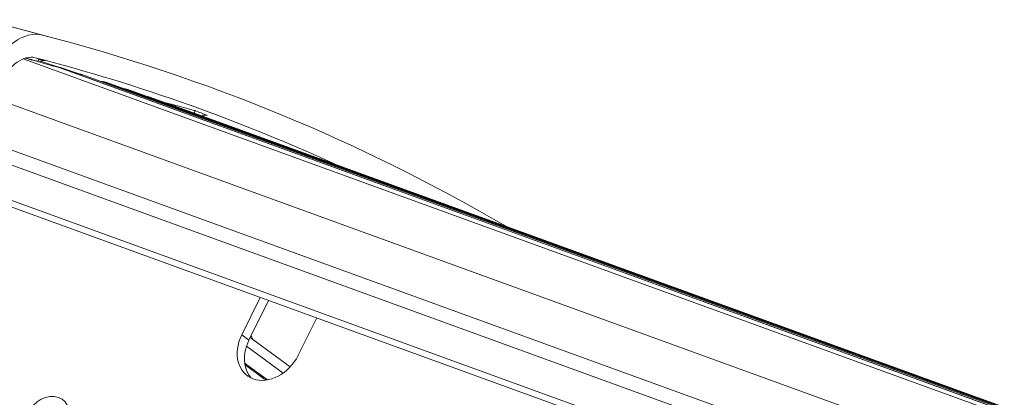
# Model space of a CAD drawing. Units: millimetres. Extents: x 7 to 415, y 5 to 292.
# Drawn here: x 298 to 319, y 156 to 164 of the extents above; entities that cross this region are included whole.
import ezdxf

# ---------------------------------------------------------------- set-up
doc = ezdxf.new("R2010")
doc.units = ezdxf.units.MM
doc.layers.add('1', color=7, linetype='Continuous', true_color=0xffffff)
doc.layers.add('256', color=7, linetype='Continuous', true_color=0xffffff)

msp = doc.modelspace()

# ---------------------------------------------------------------- linework, layer by layer
at = {"layer": '1', "color": 155, "linetype": 'Continuous', "lineweight": 13}
for p, q in [((297.582, 163.686), (298.803, 163.361)), ((299.071, 163.291), (297.85, 163.616)), ((298.703, 162.805), (298.704, 162.809)), ((303.381, 157.841), (302.991, 157.053)), ((303.557, 157.777), (303.144, 156.941)), ((304.178, 156.622), (304.568, 157.41)), ((303.144, 156.941), (302.991, 157.053)), ((303.171, 156.995), (304.009, 156.378)), ((303.859, 156.246), (303.091, 156.812)), ((303.053, 156.457), (303.531, 156.105))]:
    msp.add_line(p, q, dxfattribs=at)
for centre, major_axis, ratio, start_param, end_param in [((298.382, 162.058), (-0.468, -1.289), 0.614479, 3.20056, 4.533476), ((267.905, 67.705), (-34.382, -94.575), 0.614479, 3.029509, 3.20056), ((298.382, 162.058), (-0.297, -0.818), 0.614479, 3.20056, 4.533476), ((267.205, 67.96), (-34.189, -94.042), 0.614479, 3.186881, 3.188947), ((267.905, 67.705), (-34.211, -94.104), 0.614479, 3.090582, 3.20056), ((267.164, 67.975), (34.168, 93.986), 0.614479, 0.044925, 0.049195), ((267.205, 67.96), (-34.189, -94.042), 0.614479, 3.186518, 3.186881), ((267.205, 67.96), (-34.189, -94.042), 0.614479, 3.126439, 3.130909), ((303.585, 156.837), (-0.474, -0.644), 0.77634, 4.937018, 8.07861), ((303.737, 156.725), (-0.474, -0.644), 0.77634, 4.937018, 6.13038), ((298.897, 155.249), (-0.326, -0.443), 0.77634, 1.797419, 4.939011)]:
    msp.add_ellipse(centre, major_axis=major_axis, ratio=ratio, start_param=start_param, end_param=end_param, dxfattribs=at)
msp.add_rational_spline([(298.764, 162.851), (298.721, 162.862), (298.704, 162.809)], [1, 0.731353701619, 1], degree=2, dxfattribs=at)
for points, degree in [([(298.704, 162.809), (298.708, 162.807), (298.712, 162.805), (298.714, 162.802)], 3), ([(299.904, 162.432), (299.953, 162.415), (300.002, 162.398), (300.051, 162.381)], 3), ([(302.265, 161.673), (302.26, 161.674), (302.254, 161.676), (302.249, 161.677)], 3), ([(303.192, 157.038), (303.199, 157.017), (303.208, 156.997), (303.217, 156.978)], 3), ([(303.231, 156.951), (303.226, 156.96), (303.221, 156.969), (303.217, 156.978)], 3), ([(303.498, 156.1), (303.059, 156.424)], 1)]:
    msp.add_open_spline(points, degree=degree, dxfattribs=at)
for points, knots in [([(298.738, 162.795), (298.738, 162.795), (298.738, 162.795), (298.738, 162.795), (298.738, 162.795), (298.738, 162.796), (298.738, 162.796), (298.738, 162.796), (298.738, 162.796), (298.738, 162.796), (298.739, 162.796), (298.739, 162.796), (298.739, 162.796), (298.739, 162.796), (298.739, 162.797), (298.739, 162.797), (298.74, 162.797), (298.74, 162.797), (298.74, 162.797), (298.74, 162.797), (298.74, 162.797), (298.74, 162.797), (298.74, 162.797), (298.74, 162.797), (298.741, 162.798), (298.741, 162.798), (298.741, 162.798), (298.741, 162.798), (298.742, 162.799), (298.742, 162.799), (298.742, 162.799), (298.742, 162.799), (298.743, 162.799), (298.743, 162.8), (298.743, 162.8), (298.743, 162.8), (298.743, 162.8), (298.744, 162.8), (298.744, 162.8), (298.744, 162.8), (298.744, 162.8), (298.744, 162.8), (298.744, 162.8), (298.744, 162.801), (298.744, 162.801), (298.744, 162.801), (298.745, 162.801), (298.745, 162.801), (298.745, 162.801), (298.745, 162.801), (298.745, 162.802), (298.746, 162.802), (298.746, 162.802), (298.746, 162.802), (298.746, 162.802), (298.746, 162.802), (298.746, 162.802), (298.747, 162.802), (298.747, 162.803), (298.747, 162.803), (298.747, 162.803), (298.748, 162.803), (298.748, 162.803), (298.749, 162.804), (298.75, 162.804), (298.75, 162.805), (298.751, 162.805), (298.751, 162.805), (298.751, 162.806), (298.751, 162.806), (298.751, 162.806), (298.752, 162.806), (298.752, 162.806), (298.752, 162.806), (298.752, 162.806), (298.752, 162.806), (298.752, 162.806), (298.753, 162.807), (298.753, 162.807), (298.753, 162.807), (298.754, 162.807), (298.754, 162.808), (298.754, 162.808), (298.755, 162.808), (298.755, 162.808), (298.755, 162.808), (298.756, 162.808), (298.756, 162.809), (298.756, 162.809), (298.757, 162.809), (298.757, 162.809), (298.757, 162.81), (298.758, 162.81), (298.758, 162.81), (298.759, 162.81), (298.759, 162.81), (298.759, 162.811), (298.759, 162.811), (298.759, 162.811), (298.759, 162.811), (298.759, 162.811), (298.76, 162.811), (298.76, 162.811), (298.76, 162.811), (298.76, 162.811), (298.76, 162.811), (298.76, 162.811), (298.761, 162.811), (298.761, 162.812), (298.761, 162.812), (298.762, 162.812), (298.762, 162.812), (298.763, 162.813), (298.764, 162.813), (298.765, 162.814), (298.765, 162.814), (298.766, 162.814), (298.767, 162.815), (298.767, 162.815), (298.768, 162.815), (298.769, 162.816), (298.769, 162.816), (298.769, 162.816), (298.77, 162.816), (298.77, 162.816), (298.77, 162.816), (298.771, 162.817), (298.771, 162.817), (298.771, 162.817), (298.771, 162.817), (298.771, 162.817), (298.771, 162.817), (298.771, 162.817), (298.772, 162.817), (298.772, 162.817), (298.772, 162.817), (298.773, 162.817), (298.773, 162.818), (298.774, 162.818), (298.775, 162.818), (298.775, 162.819), (298.776, 162.819), (298.777, 162.819), (298.778, 162.82), (298.779, 162.82), (298.78, 162.82), (298.781, 162.821), (298.782, 162.821), (298.783, 162.821), (298.784, 162.822), (298.784, 162.822), (298.785, 162.822), (298.786, 162.822), (298.787, 162.823), (298.787, 162.823), (298.788, 162.823), (298.788, 162.823), (298.789, 162.823), (298.789, 162.823), (298.79, 162.824), (298.79, 162.824), (298.79, 162.824), (298.79, 162.824), (298.79, 162.824), (298.791, 162.824), (298.791, 162.824), (298.791, 162.824), (298.791, 162.824), (298.791, 162.824), (298.791, 162.824), (298.792, 162.824), (298.792, 162.824), (298.793, 162.824), (298.793, 162.824), (298.794, 162.825), (298.794, 162.825), (298.795, 162.825), (298.796, 162.825), (298.796, 162.825), (298.797, 162.825), (298.797, 162.825), (298.798, 162.826), (298.799, 162.826), (298.8, 162.826), (298.8, 162.826), (298.801, 162.826), (298.802, 162.826), (298.803, 162.827), (298.804, 162.827), (298.805, 162.827), (298.806, 162.827), (298.807, 162.827), (298.808, 162.827), (298.808, 162.827), (298.809, 162.827), (298.809, 162.827), (298.81, 162.827), (298.811, 162.828), (298.811, 162.828), (298.812, 162.828), (298.812, 162.828), (298.812, 162.828), (298.813, 162.828), (298.813, 162.828), (298.813, 162.828), (298.813, 162.828), (298.813, 162.828), (298.814, 162.828), (298.814, 162.828), (298.814, 162.828), (298.814, 162.828), (298.814, 162.828), (298.815, 162.828), (298.815, 162.828), (298.815, 162.828), (298.816, 162.828), (298.816, 162.828), (298.817, 162.828), (298.817, 162.828), (298.818, 162.828), (298.819, 162.828), (298.82, 162.828), (298.821, 162.828), (298.822, 162.828), (298.823, 162.828), (298.825, 162.828), (298.826, 162.828), (298.828, 162.828), (298.829, 162.828), (298.831, 162.828), (298.831, 162.828), (298.832, 162.828), (298.832, 162.828), (298.833, 162.828), (298.833, 162.828), (298.833, 162.828), (298.833, 162.828), (298.833, 162.828), (298.833, 162.828), (298.833, 162.828), (298.833, 162.828), (298.834, 162.828), (298.834, 162.828), (298.834, 162.828), (298.834, 162.828), (298.835, 162.828), (298.836, 162.828), (298.836, 162.828), (298.836, 162.828), (298.837, 162.827), (298.837, 162.827), (298.838, 162.827), (298.838, 162.827), (298.838, 162.827), (298.839, 162.827), (298.839, 162.827), (298.84, 162.827), (298.84, 162.827), (298.84, 162.827), (298.84, 162.827), (298.841, 162.827), (298.841, 162.827), (298.841, 162.827), (298.841, 162.827), (298.841, 162.827), (298.841, 162.827), (298.841, 162.827), (298.842, 162.827), (298.842, 162.827), (298.842, 162.827), (298.842, 162.827), (298.843, 162.827), (298.843, 162.827), (298.843, 162.827), (298.843, 162.827), (298.843, 162.827), (298.843, 162.827), (298.843, 162.827), (298.844, 162.827), (298.844, 162.826), (298.844, 162.826), (298.845, 162.826), (298.845, 162.826), (298.845, 162.826), (298.845, 162.826), (298.845, 162.826), (298.846, 162.826), (298.846, 162.826), (298.846, 162.826), (298.846, 162.826), (298.846, 162.826), (298.846, 162.826), (298.846, 162.826), (298.846, 162.826), (298.846, 162.826), (298.847, 162.826), (298.847, 162.826), (298.847, 162.826), (298.847, 162.826), (298.847, 162.826), (298.847, 162.826), (298.847, 162.826), (298.847, 162.826), (298.847, 162.826), (298.847, 162.826), (298.847, 162.826), (298.847, 162.826), (298.848, 162.826), (298.848, 162.826), (298.848, 162.826), (298.848, 162.826), (298.848, 162.826), (298.848, 162.826), (298.848, 162.826), (298.848, 162.826), (298.848, 162.826), (298.848, 162.826), (298.848, 162.826), (298.848, 162.826), (298.848, 162.826), (298.848, 162.826), (298.848, 162.826), (298.849, 162.826), (298.849, 162.826), (298.849, 162.826), (298.849, 162.826), (298.849, 162.826), (298.849, 162.826), (298.849, 162.826), (298.849, 162.826), (298.849, 162.826), (298.849, 162.826), (298.849, 162.826), (298.849, 162.826)], [0, 0, 0, 0, 0.000682, 0.001904, 0.00322, 0.004529, 0.00555, 0.006268, 0.007107, 0.008225, 0.009636, 0.011292, 0.012964, 0.014623, 0.016268, 0.0179, 0.019487, 0.020808, 0.021818, 0.022526, 0.023291, 0.02435, 0.025703, 0.027241, 0.028744, 0.032005, 0.035052, 0.037893, 0.040468, 0.042683, 0.044511, 0.046504, 0.04879, 0.051487, 0.054597, 0.056006, 0.057253, 0.058301, 0.059152, 0.059803, 0.060457, 0.061231, 0.062238, 0.063455, 0.064671, 0.065839, 0.066959, 0.069722, 0.07214, 0.074212, 0.075986, 0.077555, 0.078879, 0.079959, 0.080983, 0.08229, 0.083851, 0.085623, 0.087957, 0.090578, 0.093471, 0.096436, 0.099415, 0.102407, 0.116699, 0.119758, 0.122573, 0.125043, 0.127167, 0.128945, 0.130377, 0.13141, 0.132328, 0.133421, 0.134809, 0.136557, 0.138667, 0.141139, 0.143972, 0.147139, 0.150227, 0.153956, 0.157327, 0.16034, 0.162698, 0.164776, 0.166746, 0.168963, 0.171438, 0.175069, 0.179144, 0.183662, 0.187087, 0.190209, 0.193026, 0.195538, 0.196961, 0.198264, 0.199434, 0.20034, 0.200943, 0.201393, 0.202084, 0.203046, 0.204281, 0.205788, 0.207566, 0.210012, 0.212837, 0.215895, 0.218918, 0.225948, 0.23274, 0.239294, 0.245449, 0.251378, 0.257081, 0.262556, 0.267805, 0.272759, 0.27734, 0.280678, 0.283786, 0.286664, 0.289312, 0.291729, 0.293916, 0.295851, 0.296796, 0.297498, 0.298139, 0.299028, 0.300172, 0.301569, 0.303215, 0.304959, 0.310625, 0.316565, 0.322102, 0.327858, 0.333832, 0.34003, 0.346691, 0.353737, 0.361166, 0.368978, 0.377173, 0.385749, 0.394706, 0.400193, 0.405813, 0.411566, 0.417301, 0.422673, 0.427666, 0.432027, 0.436053, 0.439744, 0.443099, 0.44612, 0.448073, 0.449856, 0.451421, 0.452642, 0.45351, 0.454193, 0.455024, 0.456425, 0.458103, 0.460015, 0.462159, 0.465291, 0.468815, 0.47273, 0.477035, 0.481731, 0.486816, 0.49229, 0.496862, 0.501673, 0.506722, 0.512009, 0.517533, 0.523273, 0.528951, 0.537099, 0.544911, 0.552389, 0.559534, 0.566347, 0.572829, 0.578638, 0.584155, 0.589381, 0.594316, 0.598961, 0.603317, 0.607422, 0.611597, 0.615914, 0.620374, 0.622382, 0.624417, 0.626329, 0.627828, 0.628909, 0.629576, 0.630255, 0.631138, 0.632224, 0.633998, 0.636137, 0.638592, 0.641157, 0.643807, 0.646542, 0.649363, 0.654756, 0.660435, 0.666399, 0.673103, 0.680133, 0.687487, 0.695084, 0.702624, 0.715872, 0.728845, 0.741548, 0.753985, 0.766158, 0.770018, 0.77347, 0.776509, 0.779136, 0.781351, 0.783155, 0.783942, 0.784615, 0.785173, 0.785623, 0.786215, 0.787069, 0.788193, 0.789586, 0.791176, 0.798497, 0.805897, 0.808827, 0.811818, 0.81505, 0.818539, 0.8217, 0.825046, 0.828578, 0.832294, 0.836196, 0.840218, 0.842629, 0.844703, 0.84644, 0.847839, 0.848917, 0.850034, 0.851344, 0.852847, 0.854542, 0.856429, 0.858509, 0.86078, 0.86324, 0.865544, 0.86733, 0.868804, 0.870051, 0.871314, 0.872611, 0.873941, 0.87656, 0.879505, 0.882731, 0.88597, 0.889248, 0.892721, 0.895168, 0.897502, 0.899629, 0.901546, 0.903223, 0.904649, 0.905883, 0.907321, 0.909041, 0.910976, 0.91283, 0.914566, 0.916234, 0.918055, 0.919882, 0.921824, 0.923599, 0.925149, 0.926489, 0.927989, 0.929369, 0.930937, 0.932638, 0.934143, 0.935398, 0.936401, 0.937216, 0.938374, 0.939894, 0.941775, 0.94385, 0.945736, 0.947846, 0.949655, 0.951388, 0.953097, 0.954838, 0.956903, 0.959234, 0.963868, 0.968356, 0.972795, 0.977192, 0.981551, 0.985877, 0.989719, 0.993474, 0.996966, 0.998941, 1, 1, 1, 1]), ([(298.76, 162.811), (298.984, 162.741), (299.207, 162.668), (299.486, 162.575), (299.542, 162.556), (299.599, 162.537)], [0, 0, 0, 0, 0.797239, 0.797239, 1, 1, 1, 1]), ([(298.832, 162.83), (298.855, 162.824), (298.858, 162.823), (298.855, 162.825), (298.847, 162.827), (298.82, 162.835), (298.795, 162.842), (298.764, 162.851)], [0, 0, 0, 0, 0.25, 0.25, 0.5, 0.5, 1, 1, 1, 1]), ([(301.344, 161.951), (301.46, 161.92), (301.575, 161.889), (301.782, 161.833), (301.874, 161.809), (301.98, 161.78), (301.995, 161.776), (302.009, 161.772)], [0, 0, 0, 0, 0.520038, 0.520038, 0.934413, 0.934413, 1, 1, 1, 1]), ([(301.998, 161.714), (301.998, 161.718), (301.998, 161.722), (301.999, 161.728), (301.999, 161.73), (302, 161.734), (302, 161.736), (302.001, 161.742), (302.002, 161.745), (302.003, 161.751), (302.004, 161.754), (302.005, 161.759), (302.006, 161.761), (302.007, 161.765), (302.007, 161.766), (302.008, 161.768), (302.008, 161.769), (302.008, 161.77), (302.008, 161.771), (302.009, 161.771), (302.009, 161.772), (302.009, 161.772), (302.009, 161.772)], [0, 0, 0, 0, 0.106873, 0.106873, 0.170668, 0.170668, 0.234462, 0.234462, 0.362052, 0.362052, 0.489642, 0.489642, 0.617231, 0.617231, 0.744821, 0.744821, 0.808616, 0.808616, 0.87241, 0.936205, 0.936205, 1, 1, 1, 1]), ([(302.265, 161.673), (302.263, 161.674), (302.26, 161.674), (302.255, 161.676), (302.25, 161.677), (302.245, 161.678), (302.24, 161.679), (302.238, 161.679), (302.23, 161.68), (302.225, 161.68), (302.215, 161.68), (302.21, 161.68), (302.2, 161.678), (302.195, 161.677), (302.185, 161.674), (302.18, 161.672), (302.174, 161.669), (302.171, 161.668), (302.167, 161.665), (302.165, 161.664), (302.161, 161.66), (302.159, 161.658), (302.157, 161.656)], [0, 0, 0, 0, 0.065936, 0.065936, 0.131872, 0.197808, 0.197808, 0.263744, 0.263744, 0.395616, 0.395616, 0.527488, 0.527488, 0.65936, 0.65936, 0.791232, 0.791232, 0.857168, 0.857168, 0.923104, 0.923104, 1, 1, 1, 1])]:
    msp.add_open_spline(points, degree=3, knots=knots, dxfattribs=at)
at = {"layer": '256', "color": 155, "linetype": 'Continuous', "lineweight": 13}
for p, q in [((298.398, 162.861), (375.686, 134.763)), ((299.193, 162.663), (299.192, 162.663)), ((375.752, 134.83), (299.192, 162.663)), ((375.752, 134.83), (299.193, 162.663)), ((299.61, 162.536), (375.77, 134.849)), ((299.664, 162.519), (299.663, 162.52)), ((375.772, 134.851), (299.663, 162.52)), ((375.773, 134.85), (299.664, 162.519)), ((300.079, 162.387), (375.787, 134.864)), ((300.132, 162.37), (300.131, 162.37)), ((375.789, 134.865), (300.131, 162.37)), ((375.788, 134.866), (300.132, 162.37)), ((300.546, 162.233), (375.799, 134.875)), ((375.799, 134.876), (300.598, 162.215)), ((300.598, 162.215), (300.598, 162.215)), ((375.8, 134.875), (300.598, 162.215)), ((301.01, 162.072), (375.805, 134.88)), ((375.181, 133.899), (297.771, 162.041)), ((375.806, 134.881), (301.062, 162.053)), ((301.062, 162.053), (301.062, 162.053)), ((375.805, 134.881), (301.062, 162.053)), ((301.473, 161.905), (301.467, 161.906)), ((375.806, 134.881), (301.473, 161.905)), ((297.368, 161.226), (374.778, 133.084)), ((374.644, 132.814), (297.236, 160.956)), ((296.866, 160.21), (374.275, 132.068)), ((296.924, 160.326), (374.332, 132.185))]:
    msp.add_line(p, q, dxfattribs=at)
for centre, major_axis, start_param, end_param in [((267.164, 67.975), (-34.167, -93.982), 3.17823, 3.190891), ((299.591, 162.479), (-0.0205, -0.0564), 3.171129, 4.057955), ((267.164, 67.975), (-34.167, -93.982), 3.17023, 3.171129), ((300.059, 162.331), (-0.0205, -0.0564), 3.163129, 3.932359), ((267.164, 67.975), (-34.167, -93.982), 3.16223, 3.163129), ((300.526, 162.176), (-0.0205, -0.0564), 3.155129, 3.788605), ((267.164, 67.975), (-34.167, -93.982), 3.15423, 3.155129), ((300.99, 162.015), (-0.0205, -0.0564), 3.147129, 3.609504), ((267.164, 67.975), (-34.167, -93.982), 3.14623, 3.147129)]:
    msp.add_ellipse(centre, major_axis=major_axis, ratio=0.614479, start_param=start_param, end_param=end_param, dxfattribs=at)

doc.saveas('drawing.dxf')
